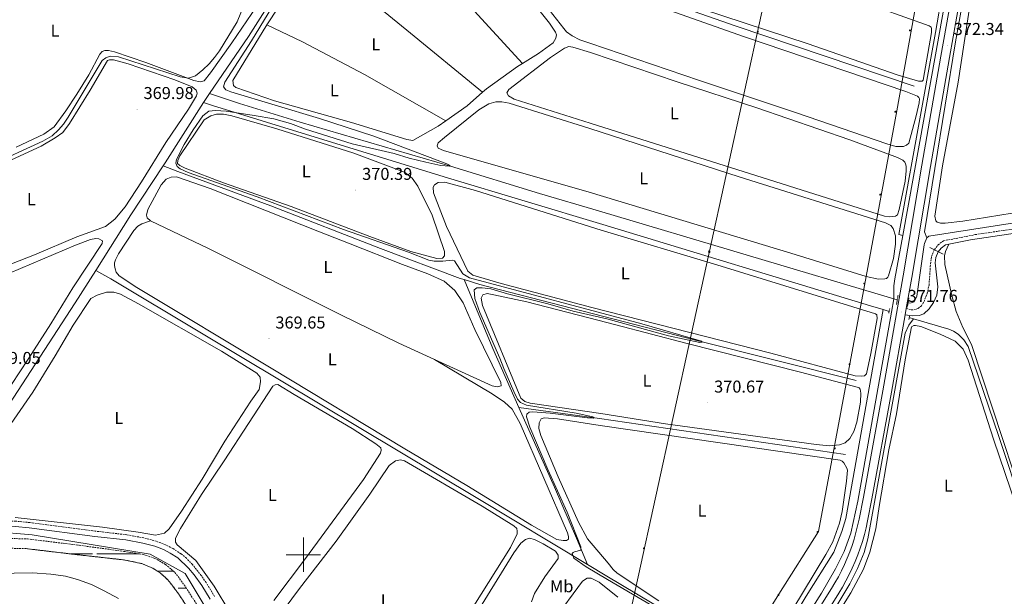
# Model space of a CAD drawing. Units: metres. Extents: x 631241 to 635752, y 4687630 to 4690685.
# Drawn here: x 633335 to 633908, y 4688476 to 4688812 of the extents above; entities that cross this region are included whole.
import ezdxf
from ezdxf.enums import TextEntityAlignment as Align

# ---------------------------------------------------------------- set-up
doc = ezdxf.new("R2010")
doc.units = ezdxf.units.M
doc.header["$MEASUREMENT"] = 0
doc.linetypes.add('TRAZOS', pattern=[0.75, 0.5, -0.25])
doc.linetypes.add('TRAZOSX2', pattern=[1.5, 1, -0.5])
for name, color, linetype, lineweight in [('Carátula', 7, 'Continuous', 5), ('Level 1', 19, 'Continuous', 0), ('Level 11', 142, 'TRAZOSX2', 13), ('Level 13', 5, 'Continuous', 0), ('Level 20', 19, 'Continuous', 0), ('Level 21', 19, 'Continuous', 0), ('Level 32', 19, 'Continuous', 0), ('Level 33', 5, 'Continuous', 0), ('Level 36', 19, 'Continuous', 40), ('Level 37', 92, 'Continuous', 0), ('Level 41', 39, 'Continuous', 0), ('Level 5', 36, 'Continuous', 0), ('Level 51', 142, 'Continuous', 0), ('Level 54', 13, 'Continuous', 0), ('Level 63', 7, 'Continuous', 0), ('Level 7', 1, 'Continuous', 0)]:
    doc.layers.add(name, color=color, linetype=linetype, lineweight=lineweight)
doc.styles.add('Arial', font='ARIAL.TTF', dxfattribs={"height": 0.2})

# ---------------------------------------------------------------- blocks, each defined once
blk = doc.blocks.new('5PELE')
at = {"layer": 'Carátula', "linetype": 'Continuous', "lineweight": 5}
h = blk.add_hatch(color=9, dxfattribs=at)
edge = h.paths.add_edge_path()
edge.add_arc((0, 0), 2.85, 359.999, 719.999)
at = {"layer": 'Carátula', "color": 252, "linetype": 'Continuous', "lineweight": 5}
blk.add_circle((0, 0, 0), 2.85, dxfattribs=at)
blk = doc.blocks.new('5TME')
at = {"layer": 'Carátula', "color": 250, "linetype": 'Continuous', "lineweight": 5}
for p, q in [((3.7, 3.8), (-3.7, -3.8)), ((-3.7, 3.7), (3.8, -3.8))]:
    blk.add_line(p, q, dxfattribs=at)
at = {"layer": 'Carátula', "color": 250, "linetype": 'Continuous', "lineweight": 5, "flags": 128}
blk.add_lwpolyline([(-3.7, -3.8), (3.8, -3.8), (3.8, 3.7), (-3.7, 3.7), (-3.7, -3.8)], dxfattribs=at)
blk = doc.blocks.new('5PATER')
at = {"layer": 'Carátula', "linetype": 'Continuous', "lineweight": 5}
h = blk.add_hatch(color=250, dxfattribs=at)
edge = h.paths.add_edge_path()
edge.add_ellipse((0, 0), major_axis=(-1.33, -1.34), ratio=0.999422, start_angle=0, end_angle=360)

msp = doc.modelspace()

# ---------------------------------------------------------------- linework, layer by layer
at = {"layer": 'Level 1', "color": 19, "linetype": 'Continuous', "lineweight": 0, "ltscale": 0.5}
msp.add_polyline3d([(633460.4, 4688440.65, 368.12), (633431.22, 4688489.15, 368.18), (633410.8, 4688500.35, 367.03), (633342.3, 4688511.55, 367.42), (633319.25, 4688513.53, 368.14), (633302.78, 4688505.62, 367.38), (633200.69, 4688431.85, 366.5)], dxfattribs=at)
at = {"layer": 'Level 11', "color": 142, "linetype": 'TRAZOSX2', "lineweight": 13}
for points in [[(633282.5, 4688488.31, 366.11), (633303.48, 4688502.66, 366.11), (633311.73, 4688507.14, 366.11), (633318.78, 4688508.82, 366.11), (633326.98, 4688509.51, 366.11), (633339.48, 4688509.27, 366.11), (633369.61, 4688505.52, 366.11), (633395.58, 4688502.01, 366.45), (633406.97, 4688500.15, 366.45), (633413.65, 4688497.92, 366.45), (633419.72, 4688494.42, 366.45), (633425.31, 4688489.77, 366.45), (633431.55, 4688481.11, 366.45), (633443.58, 4688462.4, 366.45)], [(633244.25, 4688454.25, 366.11), (633285.89, 4688484.13, 366.11), (633306.64, 4688498.24, 366.11), (633314.12, 4688501.97, 366.11), (633319.88, 4688503.27, 366.11), (633327.17, 4688503.86, 366.11), (633338.69, 4688503.58, 366.11), (633367.5, 4688500.16, 366.11), (633396.19, 4688496.96, 366.45), (633406.35, 4688494.77, 366.45), (633412.35, 4688492.17, 366.45), (633416.77, 4688489.43, 366.45), (633421.15, 4688485.41, 366.45), (633426.83, 4688478.09, 366.45), (633439.49, 4688458.93, 366.45)]]:
    msp.add_polyline3d(points, dxfattribs=at)
at = {"layer": 'Level 13', "color": 5, "linetype": 'Continuous', "lineweight": 0, "ltscale": 0.5}
for points in [[(633934.53, 4689107.34, 372.94), (633918.96, 4689016.22, 372.45), (633898.6, 4688905.65, 372.29), (633879.41, 4688798.61, 371.8), (633861.46, 4688687.97, 371.15), (633862.71, 4688684.48, 370.32)], [(633855.44, 4688772.81, 371.13), (633751.22, 4688808.04, 370.81), (633671.88, 4688836, 370.32), (633669.98, 4688837.58, 370.32), (633648.36, 4688865.08, 370.32), (633601.88, 4688925.72, 370.32), (633576.44, 4688957.87, 370.32), (633572.3, 4688961.17, 369.89)], [(633893.28, 4688933.07, 371.62), (633867.76, 4688791.09, 371.3), (633848.78, 4688685.94, 370.88)], [(633889.01, 4688929.37, 372.94), (633880.05, 4688875.33, 372.28), (633867.78, 4688804.11, 371.95), (633846.4, 4688686.42, 371.46), (633848.78, 4688685.94, 370.88)], [(633445.35, 4688768.48, 368.56), (633468.17, 4688801.71, 368.56), (633488.81, 4688834.5, 368.89), (633491.76, 4688838.88, 368.98)], [(633418.38, 4688726.36, 368.56), (633419.54, 4688728.11, 368.56), (633441.97, 4688763.42, 368.56)], [(633441.97, 4688763.42, 368.56), (633443.06, 4688765.15, 368.56), (633445.35, 4688768.48, 368.56)], [(633837.3, 4688642.78, 371.05), (633829.94, 4688644.99, 370.97), (633674.26, 4688692.31, 370.81), (633583.9, 4688719.46, 370.81), (633494.31, 4688746.99, 370.81), (633447.07, 4688761.53, 369.41), (633441.97, 4688763.42, 368.56)], [(633445.35, 4688768.48, 368.56), (633462.81, 4688762.65, 368.89), (633498.07, 4688751.97, 368.89), (633585.58, 4688726.17, 369.89), (633637.44, 4688710.35, 369.89), (633671.77, 4688700.27, 369.99), (633843.52, 4688649.03, 370.48)], [(634205.63, 4688738.71, 371.98), (634203.89, 4688738.45, 371.95), (633864.03, 4688685.51, 370.32), (633862.71, 4688684.48, 370.32)], [(633379.29, 4688665.55, 368.56), (633399.62, 4688697.87, 368.56), (633418.38, 4688726.36, 368.56)], [(633593.5, 4688660.22, 369.83), (633591.24, 4688660.93, 369.83), (633544.88, 4688678.23, 369.16), (633481.16, 4688703.2, 368.49), (633426.99, 4688723.12, 369.16), (633418.38, 4688726.36, 368.56)], [(633848.78, 4688685.94, 370.88), (633844.21, 4688660.62, 370.48), (633843.63, 4688656.66, 370.32), (633843.52, 4688649.03, 370.48)], [(633848.78, 4688685.94, 370.88), (633849.07, 4688685.88, 370.81)], [(633862.71, 4688684.48, 370.32), (633861.37, 4688681.2, 370.32), (633861.25, 4688680.37, 370.32), (633857, 4688650.61, 370.32), (633855.45, 4688647.33, 370.48), (633853.75, 4688646.67, 370.48), (633851.85, 4688646.53, 370.48)], [(633379.29, 4688665.55, 368.56), (633367.27, 4688646.67, 368.56), (633320.9, 4688575.68, 368.56), (633299.49, 4688545.22, 367.89), (633276.61, 4688512.52, 367.89), (633273.99, 4688507.47, 367.89), (633273.37, 4688503.7, 367.89), (633274.86, 4688499.27, 367.55), (633276.2, 4688497.33, 366.98)], [(633665.3, 4688494.42, 370.46), (633601.58, 4688532.79, 369.89), (633440.78, 4688629.1, 369.56), (633388.01, 4688660.59, 369.22), (633379.29, 4688665.55, 368.56)], [(633821.69, 4688601.41, 370.32), (633729.66, 4688624.49, 370.16), (633674.15, 4688638.91, 369.83), (633602.62, 4688657.37, 369.83), (633593.5, 4688660.22, 369.83)], [(633625.31, 4688585.72, 369.99), (633610.26, 4688620.17, 369.66), (633593.5, 4688660.22, 369.83)], [(633630.84, 4688207.31, 369.17), (633639.82, 4688220.68, 369.34), (633657.73, 4688248.43, 369.34), (633670.49, 4688269.39, 369.34), (633688.24, 4688297.45, 369.34), (633707.2, 4688326.44, 369.34), (633764.75, 4688419.87, 369.34), (633801.45, 4688477.67, 370.48), (633809.57, 4688491.88, 370.48), (633814.77, 4688501.99, 370.48), (633818.62, 4688512.67, 370.48), (633822.68, 4688531.19, 370.48), (633842.16, 4688641.33, 370.48), (633843.52, 4688649.03, 370.48)], [(633845.58, 4688648.4, 370.48), (633843.52, 4688649.03, 370.48)], [(633837.3, 4688642.78, 371.05), (633815.61, 4688521.09, 370.73), (633813.26, 4688513.48, 370.73), (633808.68, 4688501.56, 370.56), (633792.61, 4688475.87, 370.56), (633767.94, 4688434.95, 370.4), (633767.04, 4688434.41, 370.4), (633766.24, 4688434.34, 370.4), (633764.79, 4688435.01, 370.4), (633676.61, 4688487.61, 370.56), (633665.3, 4688494.42, 370.46)], [(633855.09, 4688637.45, 371.24), (633852.32, 4688633.78, 371.24), (633850.25, 4688629, 371.08), (633828.47, 4688509.33, 371.08), (633826.34, 4688501.3, 370.92), (633822.36, 4688492.06, 370.92), (633817.9, 4688483.13, 370.75), (633795.13, 4688444.93, 370.42)], [(633840.84, 4688641.73, 371.09), (633837.3, 4688642.78, 371.05)], [(633855.09, 4688637.45, 371.24), (633852.56, 4688638.21, 371.22)], [(634357.54, 4688554.65, 374.27), (634356.24, 4688554.32, 374.23), (634283.94, 4688539.48, 373.42), (634188.13, 4688520.34, 372.44), (633954.03, 4688474.03, 371.95), (633949.58, 4688473.79, 371.88), (633945.19, 4688474.5, 371.83), (633943.07, 4688475.19, 371.81), (633939.12, 4688477.23, 371.78), (633935.68, 4688480.06, 371.78), (633932.92, 4688483.55, 371.79), (633904.64, 4688568.82, 371.63), (633886.81, 4688621.25, 371.46), (633884.36, 4688625.22, 371.46), (633881.01, 4688628.46, 371.46), (633878.38, 4688630.12, 371.46), (633875.51, 4688631.33, 371.46), (633855.09, 4688637.45, 371.24)], [(633815.42, 4688558.35, 369.99), (633672.34, 4688579.31, 369.99), (633625.31, 4688585.72, 369.99)], [(633625.31, 4688585.72, 369.99), (633646.04, 4688539.31, 369.99), (633658.91, 4688509.61, 369.99), (633665.3, 4688494.42, 370.46)]]:
    msp.add_polyline3d(points, dxfattribs=at)
at = {"layer": 'Level 20', "color": 19, "linetype": 'Continuous', "lineweight": 0, "ltscale": 0.5}
msp.add_polyline3d([(633864.62, 4688678.98, 371.77), (633867.23, 4688677.64, 371.77), (633869.54, 4688676.45, 371.77), (633872.36, 4688675, 371.77)], dxfattribs=at)
at = {"layer": 'Level 21', "color": 19, "linetype": 'Continuous', "lineweight": 13}
for points in [[(633932.63, 4689107.83, 373.7), (633925.04, 4689065.93, 373.28), (633913.92, 4689003.54, 373.28), (633901.61, 4688934.24, 372.96), (633890.94, 4688873.93, 372.8), (633875.92, 4688789.44, 372.31), (633864.82, 4688726, 371.98), (633854, 4688661.46, 371.82), (633850.8, 4688643.46, 371.78)], [(633897.42, 4688939.43, 372.98), (633896.66, 4688935.12, 372.96), (633885.99, 4688874.81, 372.8), (633870.97, 4688790.31, 372.31), (633859.86, 4688726.85, 371.98), (633849.04, 4688662.32, 371.82), (633837.18, 4688595.53, 371.66), (633825.89, 4688533.56, 371.49), (633823.35, 4688520.77, 371.33), (633822.52, 4688516.88, 371.34), (633821.56, 4688513.02, 371.35), (633820.47, 4688509.19, 371.35), (633819.25, 4688505.41, 371.34), (633817.9, 4688501.66, 371.33), (633816.44, 4688497.97, 371.32), (633814.84, 4688494.32, 371.3), (633813.13, 4688490.73, 371.27), (633811.29, 4688487.2, 371.24), (633809.34, 4688483.74, 371.21), (633807.28, 4688480.34, 371.17), (633786.61, 4688447.22, 370.84)], [(633850.8, 4688643.46, 371.78), (633850.12, 4688639.63, 371.76)], [(633850.12, 4688639.63, 371.76), (633842.14, 4688594.64, 371.66), (633830.84, 4688532.62, 371.49), (633828.28, 4688519.75, 371.33), (633827.43, 4688515.74, 371.34), (633826.42, 4688511.72, 371.35), (633825.29, 4688507.73, 371.35), (633824.02, 4688503.78, 371.34), (633822.62, 4688499.88, 371.33), (633821.08, 4688496.03, 371.32), (633819.42, 4688492.23, 371.3), (633817.64, 4688488.49, 371.27), (633815.72, 4688484.81, 371.24), (633813.69, 4688481.19, 371.21), (633811.56, 4688477.7, 371.17), (633792.29, 4688446.81, 370.86)]]:
    msp.add_polyline3d(points, dxfattribs=at)
at = {"layer": 'Level 21', "color": 19, "linetype": 'TRAZOSX2', "lineweight": 0}
for points in [[(633850.8, 4688643.46, 371.78), (633853.64, 4688642.59, 371.45), (633855.25, 4688642.56, 371.45), (633857.8, 4688643.45, 371.61), (633859.59, 4688644.92, 371.61), (633861.16, 4688647.4, 371.45), (633862.96, 4688652.07, 371.45), (633864.06, 4688656.95, 371.45), (633864.81, 4688667.89, 371.45), (633865.58, 4688673.72, 371.45), (633867.24, 4688677.64, 371.45), (633869.33, 4688680.45, 371.61), (633872.5, 4688682.79, 371.61), (633890.97, 4688686.42, 371.61), (633999.37, 4688702.37, 371.61)], [(633448.35, 4688475.69, 369.69), (633443.41, 4688483.87, 369.69), (633440.57, 4688487.98, 369.58), (633435.44, 4688494.41, 369.52), (633431.92, 4688497.96, 369.53), (633428.78, 4688500.6, 369.52), (633424.1, 4688503.63, 369.35), (633419.8, 4688505.8, 369.18), (633414.45, 4688507.87, 369.18), (633407.19, 4688509.82, 369.35), (633397.36, 4688511.64, 369.35), (633378.95, 4688513.75, 369.35), (633340.76, 4688518.77, 369.35), (633332.72, 4688519.54, 369.35), (633325.14, 4688519.7, 369.35), (633320.46, 4688519.46, 369.35), (633315.97, 4688518.83, 369.18), (633307.68, 4688516.17, 369.18), (633301.34, 4688513.2, 369.18), (633294.5, 4688508.96, 369.18), (633271.91, 4688492.54, 369.13)]]:
    msp.add_polyline3d(points, dxfattribs=at)
at = {"layer": 'Level 21', "color": 19, "linetype": 'Continuous', "lineweight": 0}
for points in [[(633875.54, 4688680.79, 371.61), (633888.26, 4688683.41, 371.61), (633932.48, 4688689.93, 371.61)], [(633850.12, 4688639.63, 371.76), (633854.18, 4688639.15, 371.44), (633858.24, 4688639.32, 371.44), (633860.95, 4688640.37, 371.44), (633864.06, 4688643.14, 371.44), (633866.67, 4688646.91, 371.44), (633868.59, 4688651.1, 371.44), (633869.21, 4688655.97, 371.44), (633867.68, 4688670.02, 371.45), (633868.08, 4688673.05, 371.45), (633869.47, 4688676.36, 371.45), (633871.16, 4688678.61, 371.61), (633873.56, 4688680.39, 371.61), (633875.54, 4688680.79, 371.61)], [(633224.79, 4688455.5, 368.35), (633256.46, 4688477.68, 368.68), (633269.75, 4688487.19, 369.12), (633296.21, 4688506.42, 369.18), (633302.8, 4688510.51, 369.18), (633308.8, 4688513.31, 369.18), (633316.66, 4688515.84, 369.18), (633320.76, 4688516.41, 369.35), (633325.19, 4688516.64, 369.35), (633332.54, 4688516.48, 369.35), (633340.42, 4688515.73, 369.35), (633378.58, 4688510.71, 369.35), (633396.68, 4688508.64, 369.35), (633406.52, 4688506.83, 369.35), (633413.5, 4688504.95, 369.18), (633418.56, 4688503, 369.18), (633422.57, 4688500.97, 369.35), (633426.89, 4688498.17, 369.52), (633433.2, 4688492.3, 369.52), (633436.43, 4688488.4, 369.53), (633440.85, 4688482.19, 369.69), (633445.7, 4688474.16, 369.69)]]:
    msp.add_polyline3d(points, dxfattribs=at)
at = {"layer": 'Level 21', "color": 1, "linetype": 'TRAZOS', "lineweight": 0}
for points in [[(633845.12, 4688645.63, 371.78), (633846.05, 4688651.2, 371.78)], [(633851.44, 4688644.12, 371.78), (633852.38, 4688649.63, 371.78)], [(633840.62, 4688640.72, 370.97), (633841.18, 4688643.34, 370.97)], [(633852.32, 4688636.99, 371.3), (633852.76, 4688639.18, 371.3)]]:
    msp.add_polyline3d(points, dxfattribs=at)
at = {"layer": 'Level 32', "color": 6, "linetype": 'Continuous', "lineweight": 0, "ltscale": 0.5}
msp.add_polyline3d([(633797.6, 4688957.09, 372.36), (633663.9, 4688346.23, 369.92), (633616.07, 4688127.63, 369.56), (633610.64, 4688068.3, 369.94)], dxfattribs=at)
at = {"layer": 'Level 33', "color": 19, "linetype": 'Continuous', "lineweight": 0, "ltscale": 0.5}
msp.add_polyline3d([(634146.17, 4689888.04, 380.12), (634049.86, 4689881.34, 379.09), (634040.89, 4689826.16, 379.09), (634011.16, 4689666.22, 376.88), (633973.89, 4689463.57, 375.18), (633954.63, 4689355.96, 375), (633919.88, 4689164.19, 373.48), (633889.31, 4689000.89, 372.41), (633870.89, 4688901.24, 372.16), (633845.34, 4688758.47, 371.31), (633826.5, 4688656.72, 371.08), (633799.7, 4688513.52, 370.12), (633776.67, 4688477.09, 370.15), (633678.7, 4688320.08, 369.9), (633625.94, 4688233.41, 369.86), (633520.05, 4688066.57, 369.42)], dxfattribs=at)
at = {"layer": 'Level 36', "color": 142, "linetype": 'Continuous', "lineweight": 0}
for points in [[(633364.85, 4688500.47), (633377.25, 4688500.47)], [(633364.85, 4688500.47), (633374.45, 4688500.47)], [(633379.87, 4688500.47), (633388.5, 4688500.47)], [(633382.29, 4688500.47), (633399.52, 4688500.47)], [(633391.48, 4688500.47), (633399.52, 4688500.47)], [(633399.52, 4688500.47), (633404.61, 4688500.47)], [(633399.52, 4688500.47), (633401.81, 4688500.47)], [(633415.08, 4688490.47), (633424.47, 4688490.47)], [(633427.11, 4688480.47), (633431.96, 4688480.47)]]:
    msp.add_lwpolyline(points, dxfattribs=at)
at = {"layer": 'Level 36', "color": 92, "linetype": 'Continuous', "lineweight": 0}
for points in [[(633969.75, 4688708.2, 371.98), (633883.8, 4688694.32, 372.14), (633873.4, 4688693.16, 372.14), (633870.68, 4688693.12, 372.14), (633868.7, 4688693.57, 372.14), (633867.94, 4688694.52, 372.14), (633867.48, 4688697.07, 372.14), (633871.97, 4688726.39, 372.14), (633881.1, 4688775.2, 372.14), (633888.02, 4688820.89, 371.98), (633898.09, 4688875.05, 372.14), (633906.59, 4688926.2, 372.14), (633908.44, 4688935.3, 371.82)], [(633531.54, 4688889.26, 370.95), (633537.71, 4688898.65, 371.23), (633551.34, 4688920.22, 371.23), (633553.81, 4688923.75, 371.23), (633556.09, 4688925.15, 371.23), (633558.1, 4688924.65, 371.23), (633611.88, 4688850.34, 371.23), (633629.47, 4688826.95, 371.23), (633643.29, 4688809.55, 370.9), (633646.8, 4688804.19, 370.9), (633647.24, 4688802.68, 370.9), (633646.95, 4688800.75, 370.9), (633645.34, 4688798.09, 370.9), (633636.88, 4688791.91, 370.9), (633627.47, 4688786.1, 370.64)], [(633531.54, 4688889.26, 370.95), (633563.75, 4688855.15, 370.95), (633597.19, 4688819.09, 370.95), (633627.47, 4688786.1, 370.64)], [(633722.53, 4688858.68, 371.19), (633864.23, 4688807.97, 371.51), (633865.25, 4688807.18, 371.51), (633865.59, 4688806.23, 371.51), (633865.56, 4688804.14, 371.51), (633860.67, 4688776.42, 371.68), (633860.09, 4688775.83, 371.68), (633857.96, 4688775.74, 371.68), (633845.47, 4688779.35, 371.68), (633793.81, 4688797.51, 371.68), (633731.71, 4688817.87, 371.51)], [(633478.78, 4688808.45, 370.5), (633505.82, 4688849.91, 370.54)], [(633604.28, 4688769.25, 370.23), (633560.16, 4688805.51, 370.56), (633505.82, 4688849.91, 370.54)], [(633332.81, 4688737.29, 370.2), (633349.07, 4688744.87, 370.2), (633355.02, 4688749.21, 370.2), (633361.79, 4688758.56, 370.2), (633368.14, 4688768.13, 370.2), (633375.14, 4688779.52, 370.2), (633381.65, 4688791.45, 370.2), (633382.9, 4688793.02, 370.2), (633384.56, 4688793.67, 370.2), (633386.68, 4688793.57, 370.2), (633390.14, 4688792.86, 370.2), (633408.38, 4688786.54, 370.2), (633436.32, 4688776.07, 370.2), (633439.91, 4688775.42, 370.2), (633442.35, 4688775.93, 370.2), (633446, 4688780.6, 370.2), (633458.36, 4688798.07, 370.2), (633481.63, 4688832.32, 370.2)], [(633713.3, 4688816.81, 371.02), (633756.7, 4688801.63, 371.02), (633850.63, 4688769.77, 371.19), (633857.44, 4688767.04, 371.19), (633858.15, 4688766.25, 371.19), (633858.43, 4688765.55, 371.19), (633858.3, 4688763.15, 371.19), (633856.65, 4688755.55, 371.19), (633852.39, 4688739.69, 371.51), (633851.02, 4688738.44, 371.51), (633849.11, 4688737.72, 371.51), (633844.68, 4688737.76, 371.51), (633839.42, 4688739.29, 371.51), (633787.02, 4688757.28, 371.35), (633730.43, 4688776.17, 371.35), (633666.76, 4688797.84, 371.19), (633660.97, 4688799.8, 371.19), (633656.33, 4688802.07, 371.12), (633653.11, 4688804.43, 371.12), (633651.53, 4688806.35, 371.12), (633634.55, 4688828.28, 371.45)], [(633582.86, 4688752.6, 369.98), (633578.44, 4688749.48, 369.9), (633563.65, 4688741.22, 369.9), (633560.17, 4688741.7, 369.9), (633528.05, 4688751.64, 369.9), (633483.27, 4688764.25, 370.16), (633460.65, 4688772.08, 370.16), (633459.34, 4688773.27, 370.16), (633459.05, 4688776.14, 370.16), (633478.78, 4688808.45, 370.5)], [(633478.78, 4688808.45, 370.5), (633499.5, 4688798.64, 370.5), (633535.6, 4688779.55, 370.5), (633582.86, 4688752.6, 369.98)], [(633667.16, 4688792.45, 371.02), (633717.53, 4688775.39, 371.35), (633763.92, 4688760.26, 371.35), (633817.93, 4688741.54, 371.35), (633845.68, 4688731.32, 371.35), (633848.85, 4688729.71, 371.35), (633849.93, 4688728.55, 371.35), (633850.43, 4688727.7, 371.35), (633850.71, 4688726.21, 371.35), (633850.75, 4688723.49, 371.35), (633850.09, 4688717.55, 371.35), (633846.75, 4688701.12, 371.35), (633845.67, 4688697.85, 371.19), (633844.51, 4688697.14, 371.19), (633841.04, 4688696.82, 371.19), (633838.16, 4688697.21, 371.19), (633666.79, 4688751.29, 371.02), (633622.76, 4688765.22, 371.02), (633619.35, 4688767.13, 371.02), (633618.36, 4688768.96, 371.02), (633619.48, 4688770.98, 371.02), (633643.75, 4688789.56, 371.36), (633651.96, 4688795.05, 371.36), (633654.45, 4688795.88, 371.36), (633656.81, 4688795.62, 371.36), (633667.16, 4688792.45, 371.02)], [(633267.74, 4688701.18, 369.66), (633347.44, 4688737.95, 369.66), (633355.68, 4688742.72, 369.66), (633359.99, 4688745.92, 369.66), (633363.95, 4688751.13, 369.66), (633375.89, 4688770.47, 369.66), (633386.02, 4688787.69, 369.99), (633387.27, 4688788.2, 369.99), (633389.51, 4688788.16, 369.99), (633398.1, 4688785.84, 369.66), (633425.13, 4688776.51, 369.66), (633435.34, 4688772.46, 369.66), (633437.66, 4688770.44, 369.66), (633438.19, 4688768.67, 369.66), (633437.86, 4688767.11, 369.66), (633433.18, 4688759.37, 369.66), (633419.95, 4688739.99, 369.66), (633405.86, 4688717.18, 369.66), (633396.31, 4688702.61, 369.66), (633390.33, 4688695.42, 369.66), (633384.86, 4688691.17, 369.66), (633368.1, 4688685.02, 369.66), (633343.55, 4688674.62, 369.66), (633290.76, 4688653.99, 369.66)], [(633627.47, 4688786.1, 370.64), (633624.67, 4688784.37, 370.56), (633606.52, 4688771.2, 370.23), (633604.28, 4688769.25, 370.23)], [(633604.28, 4688769.25, 370.23), (633595.25, 4688761.35, 370.23), (633582.86, 4688752.6, 369.98)], [(633666.67, 4688748.19, 371.02), (633753.54, 4688720.07, 371.02), (633838.69, 4688693.27, 371.19), (633841.92, 4688691.66, 371.35), (633843.28, 4688689.97, 371.35), (633844.57, 4688685.66, 371.51), (633844.64, 4688680.75, 371.51), (633843.31, 4688672.46, 371.51), (633840.52, 4688662.49, 371.35), (633840.05, 4688661.58, 371.19), (633839.31, 4688660.93, 371.19), (633838.25, 4688660.59, 371.19), (633834.68, 4688660.49, 371.19), (633827.56, 4688661.99, 371.19), (633783.59, 4688675.56, 371.35), (633666.24, 4688711.09, 370.86), (633581.56, 4688735.3, 370.86), (633578.48, 4688736.65, 370.86), (633577.77, 4688738.1, 370.86), (633578.53, 4688739.83, 370.86), (633582.12, 4688742.89, 371.2), (633602.19, 4688759.07, 371.2), (633607.92, 4688762.57, 371.2), (633611.96, 4688763.74, 371.2), (633615.57, 4688763.75, 371.2), (633619.75, 4688762.84, 371.2), (633666.67, 4688748.19, 371.02)], [(633453.54, 4688716.47, 369.83), (633431.17, 4688725.13, 369.83), (633428.11, 4688726.56, 369.83), (633426.8, 4688727.9, 369.83), (633427.04, 4688729.65, 369.83), (633428.11, 4688732.19, 369.83), (633442.38, 4688753.16, 369.83), (633446.12, 4688755.53, 369.83), (633449.41, 4688756.54, 369.83), (633453.46, 4688756.53, 369.83), (633458.44, 4688755.55, 369.83), (633484.59, 4688747.99, 369.83), (633529.31, 4688733.76, 370.16), (633558.78, 4688722.82, 370.16), (633563.26, 4688719.31, 370.16), (633566.62, 4688714.57, 370.16), (633574.86, 4688697.66, 370.16), (633582.04, 4688676.61, 370.16), (633582.12, 4688674.08, 370.16), (633581.05, 4688672.69, 370.16), (633577.72, 4688672.57, 370.16), (633562.45, 4688676.63, 370.16), (633538.62, 4688685.3, 370.16), (633492.91, 4688702.82, 370.16), (633453.54, 4688716.47, 369.83)], [(633411.11, 4688694.39, 369.83), (633409.08, 4688696.09, 369.83), (633408.72, 4688697.72, 369.83), (633409.46, 4688701.12, 369.83), (633417.35, 4688715.45, 369.83), (633420.16, 4688718.61, 369.83), (633423.07, 4688719.93, 369.83), (633426.17, 4688719.96, 369.83), (633445.68, 4688713.31, 369.83), (633509.33, 4688688, 369.83), (633527.24, 4688681.05, 369.43), (633557.74, 4688669.08, 369.83), (633572.5, 4688663.63, 369.83), (633581.85, 4688659.23, 369.83), (633588.08, 4688653.87, 369.83), (633592.98, 4688646.65, 369.83), (633599.7, 4688631.13, 369.83), (633614.9, 4688600.28, 369.83), (633615.12, 4688598.3, 369.83), (633613.03, 4688597.71, 369.83), (633609.87, 4688598.28, 369.83), (633576.24, 4688613.78, 369.83)], [(633673.33, 4688689.07, 370.64), (633740.61, 4688668.84, 370.81), (633832.83, 4688640.32, 370.81), (633833.64, 4688639.63, 370.97), (633833.83, 4688637.61, 370.97), (633830.22, 4688617.27, 370.97), (633827.72, 4688605.28, 370.97), (633826.56, 4688604.2, 370.97), (633824.49, 4688603.95, 370.97), (633821.17, 4688604.28, 370.97), (633771.93, 4688617.46, 370.64), (633667.84, 4688643.99, 370.64), (633615.13, 4688658, 370.64), (633598.65, 4688662.74, 370.64), (633595.61, 4688665.03, 370.64), (633583.33, 4688691.06, 370.64), (633575.77, 4688710.79, 370.64), (633575.45, 4688714, 370.64), (633576.32, 4688715.45, 370.64), (633578.35, 4688716.71, 370.64), (633582.34, 4688716.95, 370.64), (633600.11, 4688712.03, 370.64), (633673.33, 4688689.07, 370.64)], [(633576.24, 4688613.78, 369.83), (633609.78, 4688593.75, 370.16), (633617.01, 4688588.94, 370.16), (633621.42, 4688584.77, 370.16), (633626.1, 4688576.52, 369.83), (633653.63, 4688512.75, 369.83), (633654.29, 4688510.6, 369.83), (633654.28, 4688509.11, 369.83), (633653.05, 4688508.29, 369.83), (633651.24, 4688508.27, 369.83), (633647.53, 4688508.95, 369.83), (633632.8, 4688517.15, 369.83), (633595.1, 4688540.38, 369.49), (633559.01, 4688561.59, 369.49), (633481.35, 4688608.69, 369.49), (633403.15, 4688655.52, 369.83), (633392.77, 4688662.36, 369.83), (633391.14, 4688664.46, 369.83), (633390.43, 4688666.41, 369.83), (633390.06, 4688668.44, 369.83), (633390.13, 4688670.05, 369.83), (633390.69, 4688671.75, 369.83), (633392.35, 4688675.13, 369.83), (633401.39, 4688688.89, 369.83), (633403.69, 4688691.33, 369.83), (633406.08, 4688692.71, 369.83), (633411.11, 4688694.39, 369.83)], [(633576.24, 4688613.78, 369.83), (633555.64, 4688623.28, 369.83), (633521.87, 4688639.78, 369.83), (633444.79, 4688678.24, 369.83), (633411.11, 4688694.39, 369.83)], [(633296.79, 4688650.46, 368.65), (633367.4, 4688680.25, 368.99), (633376.24, 4688683.53, 368.99), (633379.33, 4688684.11, 368.99), (633381.03, 4688683.92, 368.99), (633383.16, 4688682.88, 368.99), (633382.9, 4688681.27, 368.99), (633365.86, 4688655.42, 368.99), (633353.1, 4688634.55, 368.99), (633339.79, 4688613.96, 368.99), (633320.35, 4688584.38, 368.99), (633317.43, 4688581.51, 368.99), (633314.79, 4688581.11, 368.99), (633311.08, 4688581.99, 368.99), (633272.08, 4688609.05, 368.99), (633251.71, 4688623.62, 368.99), (633249.96, 4688625.64, 368.99), (633249.98, 4688626.99, 368.99), (633250.39, 4688628.49, 368.99), (633253.18, 4688631.04, 368.99), (633273.06, 4688640.45, 368.99), (633296.79, 4688650.46, 368.65)], [(633984.65, 4688482.42, 372.18), (633961.45, 4688477.96, 371.93), (633953.57, 4688476.83, 371.77), (633949.3, 4688476.77, 371.77), (633943.52, 4688477.49, 371.77), (633940.19, 4688479.26, 371.77), (633936.77, 4688482.79, 371.77), (633934.21, 4688486.54, 371.93), (633931.18, 4688493.54, 371.77), (633888.77, 4688622.38, 371.6), (633883.82, 4688632.35, 371.6), (633879.85, 4688641.63, 371.6), (633877.26, 4688651.04, 371.6), (633873.21, 4688669.08, 371.77), (633873.14, 4688674.1, 371.77), (633873.74, 4688676.61, 371.77), (633875.54, 4688680.79, 371.61)], [(633318.94, 4688560.65, 368.65), (633342.5, 4688594.67, 368.65), (633355.51, 4688615.77, 368.99), (633366.06, 4688633.66, 368.99), (633376.43, 4688649.21, 368.99), (633380.06, 4688651.23, 368.99), (633385.44, 4688652.9, 368.99), (633389.66, 4688652.89, 368.99), (633393.58, 4688651.69, 368.99), (633404.03, 4688646.06, 368.99), (633452.39, 4688618.55, 368.99), (633472.95, 4688605.68, 368.99), (633474.95, 4688603.37, 368.99), (633475.07, 4688600.65, 368.99), (633474.26, 4688596.19, 368.99), (633469.47, 4688589.51, 368.99), (633454.39, 4688566.2, 368.99), (633441.07, 4688543.95, 368.99), (633429.15, 4688525.47, 368.99), (633421.97, 4688515.06, 368.99), (633419.18, 4688512.59, 368.99), (633414, 4688511.38, 368.99), (633403.96, 4688513.26, 368.99), (633383.16, 4688516.05, 368.99), (633332.34, 4688521.62, 368.99)], [(633671.36, 4688636.52, 370.64), (633681.75, 4688633.89, 370.64), (633723.33, 4688623.06, 370.81), (633789.33, 4688606.39, 370.81), (633822.34, 4688597.52, 370.64), (633823.46, 4688597.11, 370.64), (633823.95, 4688596.47, 370.64), (633824.42, 4688594.03, 370.64), (633824.22, 4688588.9, 370.48), (633822.09, 4688577.23, 370.48), (633820.3, 4688571.87, 370.48), (633818.01, 4688567.62, 370.48), (633815.27, 4688565.23, 370.64), (633811.98, 4688563.96, 370.64), (633806.12, 4688563.34, 370.64), (633798.47, 4688564.14, 370.64), (633710.81, 4688576.23, 370.48), (633673.04, 4688582.26, 370.48), (633632.06, 4688588.31, 370.48), (633628.83, 4688589.22, 370.48), (633626.51, 4688591.15, 370.48), (633604.17, 4688645.13, 370.48), (633603.38, 4688649.48, 370.48), (633604.42, 4688651.33, 370.48), (633607, 4688652.05, 370.48), (633610.88, 4688651.37, 370.48), (633630.08, 4688647.18, 370.48), (633671.36, 4688636.52, 370.64)], [(633845.19, 4688582.01, 371.35), (633850.08, 4688613.57, 371.51), (633853.91, 4688632.63, 371.35), (633855.29, 4688633.4, 371.35), (633856.14, 4688633.52, 371.35), (633859.35, 4688632.97, 371.35), (633870.63, 4688628.49, 371.35), (633879.34, 4688624.29, 371.35), (633883.88, 4688619.77, 371.51), (633886.86, 4688613.4, 371.51), (633901.61, 4688567.23, 371.51), (633931.52, 4688479.42, 371.19), (633931.58, 4688475.74, 371.35)], [(633453.88, 4688554.72, 368.99), (633482.21, 4688598.22, 369.32), (633483.58, 4688599.04, 369.32), (633485.1, 4688599.05, 368.99), (633494.61, 4688593.41, 369.32), (633528.45, 4688573.47, 369.32), (633542.24, 4688564.55, 369.32), (633544.99, 4688562.19, 369.32), (633545.29, 4688560.82, 369.32), (633544.85, 4688559.21, 369.32), (633534.94, 4688543.88, 368.99), (633501.29, 4688497.75, 368.99), (633482.74, 4688473.43, 368.99)], [(633802.57, 4688452.49, 371.35), (633818.49, 4688477.91, 371.51), (633825.87, 4688491.68, 371.35), (633829.68, 4688501.61, 371.35), (633833.12, 4688515.11, 371.35), (633835.07, 4688528.11, 371.51), (633840.63, 4688561.18, 371.51), (633845.19, 4688582.01, 371.35)], [(633706.86, 4688473.26, 370.24), (633682.61, 4688489.35, 370.24), (633680.29, 4688491.51, 370.24), (633677.41, 4688495.1, 370.24), (633665.36, 4688509.36, 370.24), (633660.14, 4688519.06, 370.24), (633648.29, 4688545.41, 370.57), (633638.12, 4688569.37, 370.57), (633637.02, 4688573.43, 370.57), (633637.15, 4688576.88, 370.57), (633638.34, 4688579.16, 370.57), (633640.17, 4688579.75, 370.57), (633647.84, 4688579.23, 370.57), (633672.63, 4688575.21, 370.4)], [(633672.63, 4688575.21, 370.4), (633812.35, 4688555.15, 370.24), (633813.58, 4688554.48, 370.24), (633814.56, 4688553.48, 370.24), (633816.2, 4688550.51, 370.24), (633816.54, 4688549.18, 370.24), (633816.1, 4688542.82, 370.24), (633813.52, 4688525.17, 370.4), (633811.91, 4688518.37, 370.56), (633808.11, 4688507.48, 370.24), (633803.95, 4688500.16, 370.07), (633771.83, 4688446.75, 370.24)], [(633457.28, 4688466.53, 368.99), (633448.16, 4688481.7, 369.32), (633437.49, 4688496.67, 369.32), (633426.48, 4688505.82, 369.32), (633425.66, 4688507.39, 369.32), (633425.64, 4688509.72, 369.32), (633428.48, 4688515.21, 368.99), (633440.79, 4688535.15, 369.32), (633453.88, 4688554.72, 368.99)], [(633475.94, 4688451.13, 369.32), (633497.74, 4688480.34, 369.66), (633519.15, 4688507.87, 369.66), (633538.65, 4688535.25, 369.66), (633550.01, 4688552.08, 369.66), (633553.69, 4688554.76, 369.66), (633556.44, 4688555.34, 369.66), (633558.94, 4688554.67, 369.66), (633604.13, 4688528.31, 369.66), (633622.55, 4688516.85, 369.66), (633624.23, 4688515.26, 369.66), (633624.5, 4688513.82, 369.66), (633624.38, 4688512.16, 369.66), (633620.44, 4688504.19, 369.66), (633581.23, 4688441.49, 369.66)], [(633586.27, 4688442.37, 369.66), (633622.54, 4688501.17, 369.66), (633626.62, 4688506.7, 369.66), (633629.32, 4688508.99, 369.66), (633631.61, 4688509.62, 369.66), (633634.52, 4688508.88, 369.66), (633639.63, 4688506.32, 369.66), (633646.8, 4688502.12, 369.66), (633648.2, 4688499.86, 369.66), (633648.36, 4688497.83, 369.66), (633640.47, 4688487.15, 369.66), (633634.45, 4688477.46, 369.66), (633632.7, 4688472.68, 369.66)], [(633283.26, 4688465.76, 368.1), (633298.2, 4688477.56, 368.27), (633307.51, 4688482.9, 368.27), (633315.92, 4688486.25, 368.27), (633323.87, 4688488.16, 368.44), (633331.74, 4688489.23, 368.44), (633342.32, 4688489.52, 368.44), (633353.12, 4688488.76, 368.27), (633361.55, 4688487.46, 368.27), (633368.6, 4688485.61, 368.44), (633376.7, 4688482.64, 368.6), (633384.12, 4688479.11, 368.77), (633392.51, 4688474.62, 368.77)], [(633645.62, 4688461.7, 369.99), (633662.43, 4688484.62, 369.99), (633665.14, 4688486.43, 369.99), (633667.55, 4688486.4, 369.99), (633672.06, 4688484.01, 369.99), (633682.95, 4688475.34, 369.99)]]:
    msp.add_polyline3d(points, dxfattribs=at)
at = {"layer": 'Level 5', "color": 36, "linetype": 'Continuous', "lineweight": 0}
for points in [[(633317.06, 4688726.37, 370), (633348.5, 4688740.72, 370), (633353.8, 4688743.93, 370), (633357.53, 4688747.34, 370), (633360.4, 4688750.76, 370), (633363.23, 4688754.86, 370), (633382.84, 4688787.72, 370), (633385.12, 4688789.41, 370), (633387.58, 4688790.32, 370), (633392.35, 4688789.86, 370), (633428.31, 4688778.29, 370), (633433.26, 4688777.55, 370), (633437.15, 4688778.93, 370), (633441.49, 4688782.34, 370), (633445.14, 4688785.77, 370), (633448.34, 4688789.46, 370), (633451.18, 4688793.5, 370), (633461.48, 4688810.32, 370), (633465.7, 4688820.79, 370)], [(633484.28, 4688823.33, 370), (633469.81, 4688799.2, 370), (633454.22, 4688775.25, 370), (633453.61, 4688772.52, 370), (633454.89, 4688770.78, 370), (633457.8, 4688769.6, 370), (633509.49, 4688753.93, 370), (633540.93, 4688743.7, 370), (633583.39, 4688727.67, 370), (633585.42, 4688726.63, 370), (633584.88, 4688726.27, 370), (633579.9, 4688726.69, 370), (633571.33, 4688728.54, 370), (633561.62, 4688730.94, 370), (633552.84, 4688733.57, 370), (633528.49, 4688739.29, 370)], [(633528.49, 4688739.29, 370), (633501.23, 4688747.79, 370), (633492.46, 4688751.17, 370), (633482.77, 4688753.76, 370), (633471.34, 4688755.85, 370), (633455.03, 4688758.23, 370), (633448.79, 4688758.57, 370), (633444.92, 4688758.21, 370), (633441.58, 4688755.65, 370), (633435.82, 4688747.37, 370), (633430.73, 4688738.87, 370), (633426.21, 4688730.22, 370), (633425.86, 4688728.03, 370), (633426.54, 4688726.11, 370), (633428.41, 4688724.69, 370), (633432.9, 4688722.54, 370), (633473.06, 4688708.35, 370), (633523.39, 4688689.29, 370), (633561.14, 4688676.09, 370), (633573.02, 4688671.59, 370), (633576.19, 4688670.97, 370), (633581.18, 4688670.9, 370), (633586.55, 4688671.45, 370), (633588.02, 4688671.17, 370), (633592.84, 4688663.62, 370), (633596.71, 4688661.27, 370), (633696.91, 4688634.45, 370), (633731.72, 4688624.35, 370), (633731.98, 4688623.72, 370), (633730.78, 4688623.51, 370), (633712.37, 4688627.53, 370), (633676.5, 4688637.29, 370), (633656.96, 4688641.79, 370), (633642.25, 4688646.04, 370), (633618.75, 4688652, 370), (633609.05, 4688654.77, 370), (633604.09, 4688655.45, 370), (633600.89, 4688655.39, 370), (633599.3, 4688654.2, 370), (633599.87, 4688649.13, 370), (633602.7, 4688641.05, 370), (633614.32, 4688614.56, 370), (633616.64, 4688608.43, 370), (633622.43, 4688595.07, 370), (633624.6, 4688590.56, 370), (633626.44, 4688588.6, 370), (633629.93, 4688587.17, 370), (633658.72, 4688582.47, 370), (633668.47, 4688580.36, 370), (633669.21, 4688579.87, 370), (633668.68, 4688579.57, 370), (633665.28, 4688579.71, 370), (633643.52, 4688582.52, 370), (633633.62, 4688583.29, 370), (633631.31, 4688582.97, 370), (633630.13, 4688581.82, 370), (633629.92, 4688580.25, 370), (633631.72, 4688574.28, 370), (633642.21, 4688549.6, 370), (633653.56, 4688524.88, 370), (633661.42, 4688504.67, 370), (633661.52, 4688502.73, 370), (633657.85, 4688501.8, 370), (633656.92, 4688501.26, 370), (633656.5, 4688500.66, 370), (633657.4, 4688497.96, 370), (633664.62, 4688493.08, 370), (633677.02, 4688485.65, 370), (633737.58, 4688450.13, 370)]]:
    msp.add_polyline3d(points, dxfattribs=at)
at = {"layer": 'Level 51', "color": 142, "linetype": 'TRAZOSX2', "lineweight": 13}
for points in [[(633241.33, 4688458.23), (633282.5, 4688488.31), (633303.48, 4688502.66), (633311.73, 4688507.14), (633318.78, 4688508.82), (633326.98, 4688509.51), (633339.48, 4688509.27), (633369.61, 4688505.52), (633395.58, 4688502.01), (633406.97, 4688500.15), (633413.65, 4688497.92), (633419.72, 4688494.42), (633425.31, 4688489.77), (633431.55, 4688481.11), (633443.58, 4688462.4)], [(633439.49, 4688458.93), (633426.83, 4688478.09), (633421.15, 4688485.41), (633416.77, 4688489.43), (633412.35, 4688492.17), (633406.35, 4688494.77), (633396.19, 4688496.96), (633367.5, 4688500.16), (633338.69, 4688503.58), (633327.17, 4688503.86), (633319.88, 4688503.27), (633314.12, 4688501.97), (633306.64, 4688498.24), (633285.89, 4688484.13), (633244.25, 4688454.25)]]:
    msp.add_lwpolyline(points, dxfattribs=at)
at = {"layer": 'Level 54', "color": 13, "linetype": 'Continuous', "lineweight": 0}
for points in [[(633786.61, 4688447.22, 370.84), (633807.28, 4688480.34, 371.17), (633809.34, 4688483.74, 371.21), (633811.29, 4688487.2, 371.24), (633813.13, 4688490.73, 371.27), (633814.84, 4688494.32, 371.3), (633816.44, 4688497.97, 371.32), (633817.9, 4688501.66, 371.33), (633819.25, 4688505.41, 371.34), (633820.47, 4688509.19, 371.35), (633821.56, 4688513.02, 371.35), (633822.52, 4688516.88, 371.34), (633823.35, 4688520.77, 371.33), (633825.89, 4688533.56, 371.49), (633837.18, 4688595.53, 371.66), (633849.04, 4688662.32, 371.82), (633859.86, 4688726.85, 371.98), (633870.97, 4688790.31, 372.31), (633885.99, 4688874.81, 372.8), (633896.66, 4688935.12, 372.96), (633897.42, 4688939.43, 372.98), (633898.34, 4688944.59, 373), (633908.96, 4689004.42, 373.28)], [(633913.92, 4689003.54, 373.28), (633901.61, 4688934.24, 372.96), (633890.94, 4688873.93, 372.8), (633875.92, 4688789.44, 372.31), (633864.82, 4688726, 371.98), (633854, 4688661.46, 371.82), (633850.8, 4688643.46, 371.78), (633850.12, 4688639.63, 371.76), (633842.14, 4688594.64, 371.66), (633830.84, 4688532.62, 371.49), (633828.28, 4688519.75, 371.33), (633827.43, 4688515.74, 371.34), (633826.42, 4688511.72, 371.35), (633825.29, 4688507.73, 371.35), (633824.02, 4688503.78, 371.34), (633822.62, 4688499.88, 371.33), (633821.08, 4688496.03, 371.32), (633819.42, 4688492.23, 371.3), (633817.64, 4688488.49, 371.27), (633815.72, 4688484.81, 371.24), (633813.69, 4688481.19, 371.21), (633811.56, 4688477.7, 371.17), (633792.29, 4688446.81, 370.86)]]:
    msp.add_polyline3d(points, dxfattribs=at)
at = {"layer": 'Level 63', "linetype": 'Continuous', "lineweight": 0}
for points in [[(633500, 4688490), (633500, 4688510)], [(633490, 4688500), (633510, 4688500)]]:
    msp.add_lwpolyline(points, dxfattribs=at)

# ---------------------------------------------------------------- block references
at = {"layer": 'Level 32', "color": 252, "linetype": 'Continuous', "lineweight": 0, "xscale": 0.09999983015004542, "yscale": 0.09999983015004542}
for p in [(633764.42, 4688804.51, 371.42), (633852.91, 4688805.28, 371.52), (633844.46, 4688757.92, 371.32), (633835.64, 4688709.7, 371.24), (633826.35, 4688657.95, 371.1), (633817.84, 4688610.97, 370.92), (633809.25, 4688561.95, 370.56), (633799.21, 4688513.23, 370.12), (633698.12, 4688503.73, 370.27), (633776.41, 4688476.55, 370.15)]:
    msp.add_blockref('5PELE', p, dxfattribs=at)
at = {"layer": 'Level 32', "color": 19, "linetype": 'Continuous', "lineweight": 0, "xscale": 0.0999998475688656, "yscale": 0.0999998475688656, "rotation": 346.7799667984234}
msp.add_blockref('5TME', (633736.14, 4688676.47, 370.92), dxfattribs=at)
at = {"layer": 'Level 7', "color": 19, "linetype": 'Continuous', "lineweight": 0, "xscale": 0.09999983015004542, "yscale": 0.09999983015004542}
for p in [(633874.66, 4688796.68, 372.35), (633403.25, 4688759.39, 369.99), (633530.46, 4688712.33, 370.39), (633847.86, 4688641.28, 371.77), (633479.98, 4688625.79, 369.65), (633735.25, 4688588.49, 370.68)]:
    msp.add_blockref('5PATER', p, dxfattribs=at)

# ---------------------------------------------------------------- texts
at = {"layer": 'Level 37', "color": 92, "linetype": 'Continuous', "lineweight": 0, "style": 'Arial'}
for s, p in [('L', (633355.48, 4688805.15, 370.39)), ('L', (633542.17, 4688797.16, 370.5)), ('L', (633518.02, 4688770.4, 370.23)), ('L', (633715.84, 4688756.95, 371.21)), ('L', (633501.67, 4688723.23, 370.07)), ('L', (633698.01, 4688719.17, 370.94)), ('L', (633341.77, 4688707.05, 369.66)), ('L', (633514.29, 4688667.55, 369.83)), ('L', (633687.28, 4688663.84, 370.64)), ('L', (633516.79, 4688613.83, 369.64)), ('L', (633699.95, 4688601.37, 370.58)), ('L', (633392.63, 4688579.6, 368.92)), ('L', (633875.33, 4688540.25, 371.48)), ('L', (633481.98, 4688534.88, 368.99)), ('L', (633732, 4688525.68, 370.25)), ('Mb', (633650.32, 4688481.66, 369.83)), ('L', (633547.58, 4688473.56, 369.66))]:
    msp.add_text(s, height=7, dxfattribs=at).set_placement(p, align=Align.MIDDLE_CENTER)
at = {"layer": 'Level 41', "color": 19, "linetype": 'Continuous', "lineweight": 0, "style": 'Arial'}
for s, p in [('372.34', (633878.4, 4688800.43, 372.35)), ('369.98', (633407, 4688763.14, 369.99)), ('370.39', (633534.21, 4688716.07, 370.39)), ('371.76', (633851.61, 4688645.03, 371.77)), ('369.65', (633483.72, 4688629.54, 369.65)), ('369.05', (633318.03, 4688608.9, 369.06)), ('370.67', (633739, 4688592.24, 370.68))]:
    msp.add_text(s, height=7, dxfattribs=at).set_placement(p, align=Align.BOTTOM_LEFT)

doc.saveas('drawing.dxf')
